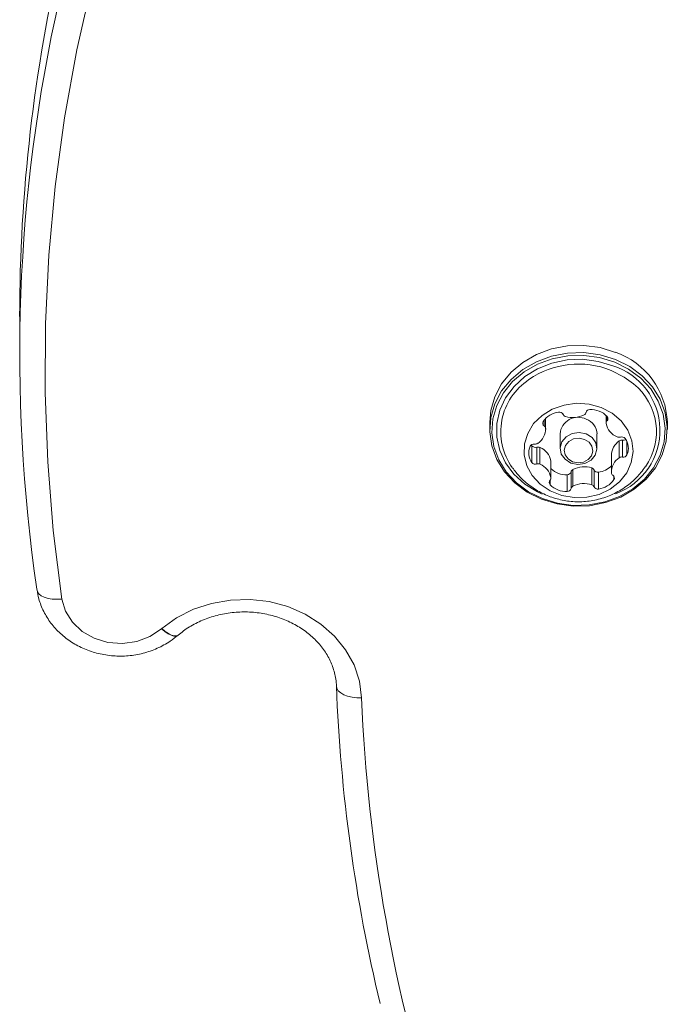
# Model space of a CAD drawing. Units: millimetres. Extents: x -6313 to 6847, y -4894 to 4626.
# Drawn here: x -3716 to -3639, y -204 to -86 of the extents above; entities that cross this region are included whole.
import ezdxf

# ---------------------------------------------------------------- set-up
doc = ezdxf.new("R2010")
doc.units = ezdxf.units.MM
doc.header["$LTSCALE"] = 1000
doc.layers.add('1 EQUIPMENT', color=7, linetype='Continuous', lineweight=18)

# ---------------------------------------------------------------- blocks, each defined once
blk = doc.blocks.new('MA 12-4012 BLOCK')
at = {"layer": '1 EQUIPMENT', "color": 7, "linetype": 'Continuous', "lineweight": 15}
for p, q in [((-3715.7, -121.86), (-3715.7, -126.36)), ((-3645.86, -133.62), (-3645.86, -134.53)), ((-3659.71, -134.43), (-3659.71, -135.28)), ((-3653.06, -135.25), (-3653.06, -133.98)), ((-3638.56, -135.28), (-3638.56, -134.43)), ((-3651.34, -135.8), (-3651.34, -137.55)), ((-3646.94, -137.55), (-3646.94, -135.8)), ((-3654.77, -137.13), (-3654.7, -137.24)), ((-3644.28, -136.66), (-3644.28, -138.66)), ((-3643.9, -136.58), (-3643.9, -138.57)), ((-3654.7, -137.24), (-3654.7, -139.23)), ((-3654.12, -137.41), (-3654.12, -139.41)), ((-3653.73, -137.43), (-3653.73, -139.43)), ((-3645.22, -138.36), (-3645.22, -140.36)), ((-3652.42, -139.02), (-3652.42, -141.02)), ((-3652.42, -141.08), (-3652.42, -139.08)), ((-3650.49, -140.69), (-3650.49, -142.69)), ((-3650.03, -140.34), (-3650.03, -142.34)), ((-3649.81, -140.06), (-3649.81, -142.06)), ((-3647.57, -139.88), (-3647.57, -141.88)), ((-3647.29, -140.12), (-3647.29, -142.12)), ((-3646.76, -140.39), (-3646.76, -142.39)), ((-3698.78, -159.01), (-3698.82, -159.04))]:
    blk.add_line(p, q, dxfattribs=at)
at = {"layer": '1 EQUIPMENT', "color": 8, "linetype": 'Continuous', "lineweight": 15}
for p, q in [((-3653.23, -134.18), (-3653.23, -134.87)), ((-3653.06, -133.98), (-3653.06, -135.17)), ((-3645.75, -133.73), (-3645.75, -134.26)), ((-3643.37, -136.74), (-3643.37, -138.31)), ((-3652.53, -141.35), (-3652.53, -141.87)), ((-3644.93, -140.86), (-3644.93, -141.26))]:
    blk.add_line(p, q, dxfattribs=at)
at = {"layer": '1 EQUIPMENT', "color": 7, "linetype": 'Continuous', "lineweight": 15, "flags": 128}
for points in [[(-3707.09, -82.04), (-3708.9, -90.09), (-3710.37, -98.2), (-3711.48, -106.35), (-3712.23, -114.53), (-3712.64, -122.73), (-3712.68, -130.94), (-3712.37, -139.14), (-3711.7, -147.33), (-3710.68, -155.49)], [(-3644.73, -126.11), (-3646.57, -125.55), (-3648.5, -125.29), (-3650.45, -125.34), (-3652.36, -125.71), (-3654.15, -126.37), (-3655.78, -127.3), (-3657.18, -128.48), (-3658.3, -129.86), (-3659.11, -131.4), (-3659.59, -133.03), (-3659.71, -134.43)], [(-3644.73, -126.96), (-3646.57, -126.4), (-3648.5, -126.14), (-3650.45, -126.19), (-3652.36, -126.56), (-3654.15, -127.22), (-3655.78, -128.15), (-3657.18, -129.33), (-3658.3, -130.71), (-3659.11, -132.25), (-3659.59, -133.88), (-3659.71, -135.57), (-3659.46, -137.25), (-3658.87, -138.86), (-3657.95, -140.35), (-3656.72, -141.66), (-3655.24, -142.76), (-3653.55, -143.6), (-3651.7, -144.16), (-3649.78, -144.42), (-3647.83, -144.37), (-3645.92, -144), (-3644.12, -143.34), (-3642.5, -142.41), (-3641.1, -141.23), (-3639.97, -139.85), (-3639.16, -138.31), (-3638.69, -136.67), (-3638.57, -134.99), (-3638.81, -133.31), (-3639.41, -131.7), (-3640.33, -130.21), (-3641.56, -128.9), (-3643.04, -127.8), (-3644.73, -126.96)], [(-3644.83, -127.28), (-3646.63, -126.73), (-3648.51, -126.48), (-3650.42, -126.53), (-3652.28, -126.89), (-3654.03, -127.53), (-3655.62, -128.44), (-3656.99, -129.59), (-3658.08, -130.94), (-3658.88, -132.44), (-3659.34, -134.04), (-3659.46, -135.69), (-3659.22, -137.33), (-3658.64, -138.9), (-3657.74, -140.35), (-3656.54, -141.64), (-3655.09, -142.71), (-3653.44, -143.53), (-3651.64, -144.08), (-3649.76, -144.33), (-3647.86, -144.28), (-3646, -143.92), (-3644.24, -143.28), (-3642.66, -142.36), (-3641.29, -141.21), (-3640.19, -139.86), (-3639.4, -138.37), (-3638.93, -136.76), (-3638.82, -135.12), (-3639.06, -133.48), (-3639.64, -131.91), (-3640.54, -130.46), (-3641.73, -129.17), (-3643.18, -128.1), (-3644.83, -127.28)], [(-3646.43, -132.69), (-3647.86, -132.28), (-3649.37, -132.18), (-3650.86, -132.38), (-3652.26, -132.87), (-3653.49, -133.62), (-3654.49, -134.6), (-3655.19, -135.76), (-3655.57, -137.02), (-3655.61, -138.33), (-3655.29, -139.61), (-3654.65, -140.79), (-3653.7, -141.81), (-3652.51, -142.61), (-3651.14, -143.16), (-3649.66, -143.41), (-3648.16, -143.37), (-3646.7, -143.02), (-3645.38, -142.39), (-3644.26, -141.52), (-3643.4, -140.44), (-3642.85, -139.23), (-3642.64, -137.93), (-3642.78, -136.63), (-3643.27, -135.39), (-3644.07, -134.28), (-3645.14, -133.37), (-3646.43, -132.69)], [(-3648.22, -135.82), (-3647.53, -136.26), (-3647.08, -136.89), (-3646.94, -137.62), (-3647.14, -138.35), (-3647.64, -138.95), (-3648.37, -139.34), (-3649.22, -139.46), (-3650.05, -139.29), (-3650.75, -138.85), (-3651.2, -138.22), (-3651.34, -137.48), (-3651.14, -136.76), (-3650.63, -136.16), (-3649.9, -135.77), (-3649.06, -135.65), (-3648.22, -135.82)], [(-3648.43, -136.47), (-3649.07, -136.33), (-3649.73, -136.42), (-3650.29, -136.72), (-3650.68, -137.19), (-3650.84, -137.75), (-3650.73, -138.32), (-3650.38, -138.8), (-3649.85, -139.14), (-3649.2, -139.27), (-3648.55, -139.18), (-3647.98, -138.88), (-3647.59, -138.42), (-3647.44, -137.86), (-3647.54, -137.29), (-3647.89, -136.8), (-3648.43, -136.47)], [(-3652.42, -139.02), (-3652.42, -139.06), (-3652.42, -139.08)], [(-3713.65, -154.32), (-3713.6, -154.6), (-3713.43, -154.87), (-3713.15, -155.09), (-3712.78, -155.28), (-3712.33, -155.42), (-3711.82, -155.5), (-3711.26, -155.52), (-3710.68, -155.49)], [(-3710.68, -155.49), (-3710.25, -156.93), (-3709.43, -158.25), (-3708.26, -159.34), (-3706.82, -160.16), (-3705.19, -160.65), (-3703.47, -160.78), (-3701.77, -160.54), (-3700.19, -159.95), (-3698.82, -159.04)], [(-3698.78, -159.01), (-3697.01, -157.72), (-3695.01, -156.71), (-3692.85, -156), (-3690.58, -155.61), (-3688.27, -155.54), (-3685.98, -155.8), (-3683.77, -156.39), (-3681.7, -157.29), (-3679.83, -158.47), (-3678.21, -159.89), (-3676.88, -161.54), (-3675.88, -163.34), (-3675.24, -165.27), (-3674.98, -167.26)], [(-3677.97, -165.84), (-3677.92, -166.13), (-3677.75, -166.41), (-3677.47, -166.66), (-3677.1, -166.88), (-3676.64, -167.05), (-3676.12, -167.18), (-3675.56, -167.25), (-3674.98, -167.26)]]:
    blk.add_lwpolyline(points, dxfattribs=at)
at = {"layer": '1 EQUIPMENT', "color": 8, "linetype": 'Continuous', "lineweight": 15, "flags": 128}
for points in [[(-3645.06, -127.71), (-3646.82, -127.18), (-3648.66, -126.94), (-3650.51, -127.02), (-3652.32, -127.4), (-3654.01, -128.06), (-3655.53, -128.99), (-3656.82, -130.16), (-3657.82, -131.51), (-3658.52, -133), (-3658.87, -134.59), (-3658.87, -136.2), (-3658.53, -137.78), (-3657.84, -139.27), (-3656.83, -140.63), (-3655.55, -141.8), (-3654.04, -142.73), (-3653.46, -143)], [(-3642.58, -129.87), (-3643.69, -129.06), (-3645.26, -128.26)], [(-3696.87, -159.82), (-3696.88, -159.82), (-3697.07, -159.91), (-3697.33, -159.91), (-3697.65, -159.81), (-3698.02, -159.63), (-3698.41, -159.37), (-3698.82, -159.04)], [(-3696.84, -159.79), (-3697.04, -159.88), (-3697.3, -159.88), (-3697.62, -159.78), (-3697.98, -159.6), (-3698.37, -159.34), (-3698.78, -159.01)]]:
    blk.add_lwpolyline(points, dxfattribs=at)
at = {"layer": '1 EQUIPMENT', "color": 7, "linetype": 'Continuous', "lineweight": 15}
for centre, radius, start, end in [((-3523.33, -121.92), 192.38, 166.8536, 179.982), ((-3523.84, -126.35), 191.86, 167.316, 188.3814), ((-3647.77, -134.81), 9.22, 2.3441, 70.7151), ((-3651.02, -135.55), 7.38, 123.0008, 215.5151), ((-3647.18, -135.56), 7.32, 325.049, 51.0683), ((-3651.23, -135.74), 2.53, 96.377, 146.7715), ((-3651.43, -133.71), 0.493, 26.4154, 99.6819), ((-3650.58, -133.3), 0.452, 204.5965, 252.7381), ((-3649.8, -131.03), 2.85, 251.4431, 297.8557), ((-3648.66, -133.18), 0.42, 296.925, 347.5442), ((-3647.8, -133.38), 0.463, 88.8416, 165.3889), ((-3647.67, -135.61), 2.69, 44.1606, 92.5139), ((-3653.02, -134.55), 0.382, 148.8405, 236.8436), ((-3649.19, -136), 2.16, 63.3735, 174.7371), ((-3648.84, -135.88), 1.91, 2.1437, 70.9156), ((-3645.48, -134.53), 0.379, 135.164, 189.4982), ((-3643.68, -134.14), 2.22, 191.7556, 246.9026), ((-3646.01, -133.99), 0.376, 315.0427, 43.9855), ((-3655.13, -135.21), 2.08, 303.2269, 0.9622), ((-3653.46, -135.2), 0.4, 3.4314, 55.7189), ((-3654.47, -137.52), 0.495, 79.66, 152.7246), ((-3654.3, -136.5), 0.536, 261.2737, 304.1142), ((-3643.14, -138.4), 2.08, 123.2831, 178.8191), ((-3644.32, -135.68), 0.547, 245.5733, 287.772), ((-3643.98, -137.1), 0.536, 81.2624, 124.1139), ((-3643.99, -136.69), 0.519, 38.2069, 108.8764), ((-3643.82, -136.05), 0.531, 261.0595, 305.6704), ((-3645.13, -137.52), 1.93, 335.8558, 36.5148), ((-3653.14, -138.08), 1.93, 155.8558, 216.5148), ((-3654.29, -136.91), 0.519, 218.2056, 288.8374), ((-3653.95, -137.93), 0.547, 65.5469, 107.8118), ((-3654.6, -139.47), 2.22, 11.7723, 66.8872), ((-3643.81, -138.09), 0.495, 259.6621, 332.66), ((-3654.29, -138.91), 0.519, 218.2056, 288.8374), ((-3653.95, -139.93), 0.547, 65.5469, 107.8118), ((-3654.6, -141.47), 2.22, 11.7723, 66.8872), ((-3643.14, -140.4), 2.08, 123.2382, 180.9629), ((-3643.98, -139.1), 0.536, 81.2624, 124.1139), ((-3650.6, -137.98), 2.71, 227.8768, 272.4129), ((-3650.48, -140.22), 0.463, 268.8415, 345.3852), ((-3649.62, -140.43), 0.42, 116.9253, 167.548), ((-3648.47, -142.58), 2.85, 71.4431, 117.8558), ((-3647.7, -140.31), 0.452, 24.6442, 72.7353), ((-3646.85, -139.9), 0.493, 206.3697, 279.6856), ((-3647.07, -137.8), 2.6, 276.7349, 315.2933), ((-3644.82, -140.41), 0.399, 183.3664, 235.7217), ((-3652.26, -141.61), 0.376, 135.0427, 223.9858), ((-3652.8, -141.08), 0.379, 315.1639, 9.5041), ((-3650.6, -140), 2.69, 224.1607, 272.5138), ((-3648.47, -144.58), 2.85, 71.4431, 117.8558), ((-3647.7, -142.31), 0.452, 24.6442, 72.7353), ((-3647.05, -139.87), 2.53, 276.3767, 326.7772), ((-3645.25, -141.06), 0.381, 328.8, 56.8263), ((-3650.48, -142.22), 0.463, 268.8415, 345.3852), ((-3649.62, -142.43), 0.42, 116.9253, 167.548), ((-3646.85, -141.9), 0.493, 206.3697, 279.6856), ((-3485.35, -158.63), 192.76, 182.1451, 193.5129), ((-3478.52, -159.09), 196.63, 182.3811, 213.1509)]:
    blk.add_arc(centre, radius, start, end, dxfattribs=at)
at = {"layer": '1 EQUIPMENT', "color": 8, "linetype": 'Continuous', "lineweight": 15}
for centre, radius, start, end in [((-3649.13, -137.92), 10.41, 68.1818, 124.6253), ((-3647.51, -135.39), 8.07, 290.5081, 72.3076)]:
    blk.add_arc(centre, radius, start, end, dxfattribs=at)
at = {"layer": '1 EQUIPMENT', "color": 7, "linetype": 'Continuous', "lineweight": 15}
for points, knots in [([(-3656.99, -139.86), (-3656.72, -140.22), (-3656.11, -141.03), (-3654.91, -142.05), (-3653.48, -142.93), (-3651.91, -143.55), (-3650.23, -143.89), (-3648.5, -143.94), (-3646.74, -143.66), (-3645.04, -143.06), (-3643.51, -142.16), (-3642.19, -141.06), (-3641.53, -140.19), (-3641.2, -139.75)], [0, 0, 0, 0, 0.07375, 0.163985, 0.254222, 0.345001, 0.436887, 0.530391, 0.625843, 0.723258, 0.822259, 0.911766, 1, 1, 1, 1]), ([(-3713.64, -154.42), (-3713.58, -154.77), (-3713.42, -155.65), (-3712.88, -156.99), (-3712.02, -158.39), (-3710.89, -159.62), (-3709.54, -160.66), (-3708.01, -161.47), (-3706.33, -162.02), (-3704.57, -162.3), (-3702.76, -162.29), (-3700.99, -161.99), (-3699.29, -161.39), (-3697.92, -160.65), (-3697.17, -160.05), (-3696.87, -159.82)], [0, 0, 0, 0, 0.051822, 0.130834, 0.209992, 0.289665, 0.370032, 0.451119, 0.532843, 0.61508, 0.697713, 0.780645, 0.863757, 0.946909, 1, 1, 1, 1]), ([(-3696.84, -159.79), (-3696.63, -159.62), (-3695.99, -159.1), (-3694.75, -158.35), (-3693.09, -157.65), (-3691.32, -157.19), (-3689.48, -156.99), (-3687.63, -157.05), (-3685.82, -157.36), (-3684.1, -157.92), (-3682.53, -158.71), (-3681.14, -159.69), (-3679.96, -160.85), (-3679.04, -162.14), (-3678.38, -163.54), (-3678.05, -164.8), (-3677.99, -165.58), (-3677.97, -165.87)], [0, 0, 0, 0, 0.0340078, 0.1053754, 0.1764922, 0.2472991, 0.3179125, 0.3883991, 0.4587987, 0.5291443, 0.5994992, 0.6699732, 0.7407473, 0.812087, 0.884324, 0.9577657, 1, 1, 1, 1])]:
    blk.add_open_spline(points, degree=3, knots=knots, dxfattribs=at)

msp = doc.modelspace()

# ---------------------------------------------------------------- block references
at = {"layer": '1 EQUIPMENT'}
msp.add_blockref('MA 12-4012 BLOCK', (0, 0), dxfattribs=at)

doc.saveas('drawing.dxf')
